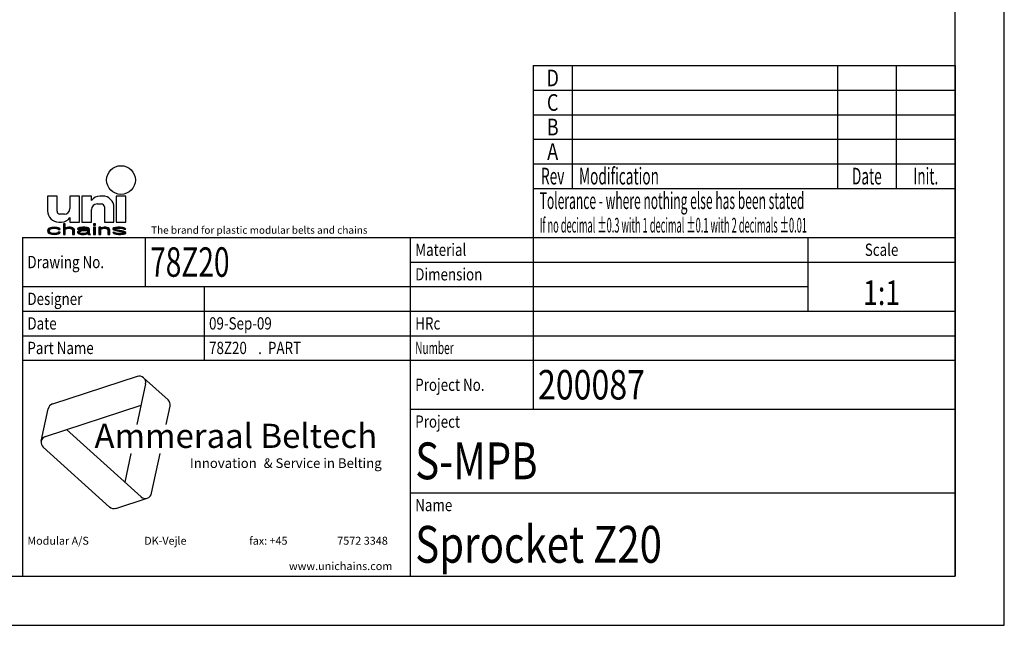
# Model space of a CAD drawing. Extents: x 0 to 420, y 0 to 297.
# Drawn here: x 219 to 420, y 0 to 123 of the extents above; entities that cross this region are included whole.
import ezdxf
from ezdxf.enums import TextEntityAlignment as Align

# ---------------------------------------------------------------- set-up
doc = ezdxf.new("R2010")
doc.units = 0
doc.header["$LTSCALE"] = 23.1
doc.layers.get('0').update_dxf_attribs({"linetype": 'CONTINUOUS'})
doc.styles.get("Standard").update_dxf_attribs({"font": 'txt', "width": 0.8})
doc.styles.add('TEXTSTYLE_2', font='ftb_____.ttf')
doc.styles.add('TEXTSTYLE_3', font='fti_____.ttf')
doc.styles.add('TEXTSTYLE_4', font='txt', dxfattribs={"width": 0.6})
doc.styles.add('TEXTSTYLE_5', font='txt', dxfattribs={"width": 0.53})
doc.styles.add('TEXTSTYLE_6', font='txt', dxfattribs={"width": 0.46})
doc.styles.add('TEXTSTYLE_7', font='txt', dxfattribs={"width": 0.7})
doc.styles.add('TEXTSTYLE_8', font='ftr_____.ttf')

# ---------------------------------------------------------------- blocks, each defined once
blk = doc.blocks.new('AMMEAAL_LOGO_BL0', base_point=(259.38, 37.27))
at = {"color": 7, "linetype": 'CONTINUOUS'}
for p, q in [((243.38, 50.7), (226.09, 45.08)), ((244.67, 50.43), (249.67, 45.92)), ((245.07, 49.18), (243.31, 40.91)), ((224.69, 38.49), (244.14, 44.82)), ((249.28, 40.91), (250.08, 44.67)), ((223.81, 37.52), (225.21, 44.11)), ((244.14, 26.19), (228.93, 39.87)), ((224.22, 36.27), (237.73, 24.1)), ((242.06, 34.99), (240.82, 29.17)), ((246.3, 26.89), (248.02, 34.99)), ((239.01, 23.83), (245.42, 25.91))]:
    blk.add_line(p, q, dxfattribs=at)
for centre, start, end in [((243.79, 49.45), 348, 108), ((226.5, 43.84), 108, 168), ((248.8, 44.95), 348, 48), ((225.1, 37.25), 108, 228), ((245.01, 27.16), 228, 348), ((238.61, 25.08), 228, 288)]:
    blk.add_arc(centre, 1.31, start, end, dxfattribs=at)
at = {"color": 5, "linetype": 'CONTINUOUS', "style": 'TEXTSTYLE_2', "oblique": 15}
blk.add_text('Ammeraal Beltech', height=4.921, dxfattribs=at).set_placement((234.66, 36.14))
at = {"color": 5, "linetype": 'CONTINUOUS', "style": 'TEXTSTYLE_3'}
for s, p in [('Innovation ', (254.1, 32.05)), ('& Service in Belting', (269.12, 32.05))]:
    blk.add_text(s, height=1.9684, dxfattribs=at).set_placement(p)
blk = doc.blocks.new('UNI_LOGO2_BL1', base_point=(258.71, 86.63))
at = {"color": 7, "linetype": 'CONTINUOUS'}
for p, q in [((225.08, 87.43), (225.08, 84.45)), ((227.03, 87.43), (225.08, 87.43)), ((227.03, 84.33), (227.03, 87.43)), ((229.67, 87.43), (229.67, 84.91)), ((231.62, 87.43), (229.67, 87.43)), ((231.62, 82.15), (231.62, 87.43)), ((232.08, 87.43), (232.08, 82.15)), ((234.03, 87.43), (232.08, 87.43)), ((234.03, 86.51), (234.03, 87.43)), ((236.33, 87.43), (235.75, 87.43)), ((239.08, 87.43), (239.08, 82.15)), ((241.03, 87.43), (239.08, 87.43)), ((241.03, 82.15), (241.03, 87.43)), ((234.03, 82.15), (234.03, 84.68)), ((235.18, 85.83), (236.1, 85.83)), ((236.67, 85.25), (236.67, 82.15)), ((238.62, 82.15), (238.62, 85.14)), ((228.52, 83.76), (227.6, 83.76)), ((229.67, 83.07), (229.67, 82.15)), ((225.16, 80.62), (225.08, 80.35)), ((225.08, 80.35), (225.16, 80.08)), ((225.32, 80.8), (225.16, 80.62)), ((225.48, 80.89), (225.32, 80.8)), ((225.73, 80.98), (225.48, 80.89)), ((225.48, 80.4), (225.57, 80.58)), ((225.48, 80.26), (225.48, 80.4)), ((225.65, 80.04), (225.48, 80.26)), ((225.57, 80.58), (225.65, 80.67)), ((225.65, 80.67), (225.89, 80.8)), ((225.97, 81.03), (225.73, 80.98)), ((225.89, 80.8), (226.05, 80.85)), ((226.46, 81.07), (225.97, 81.03)), ((226.05, 80.85), (226.37, 80.89)), ((226.37, 80.89), (226.94, 80.85)), ((227.02, 81.03), (226.46, 81.07)), ((226.94, 80.85), (227.18, 80.76)), ((227.35, 80.94), (227.02, 81.03)), ((227.18, 80.76), (227.27, 80.62)), ((227.27, 80.62), (227.67, 80.62)), ((227.59, 80.8), (227.35, 80.94)), ((227.38, 82.15), (227.95, 82.15)), ((227.67, 80.62), (227.59, 80.8)), ((228.32, 81.75), (228.32, 79.63)), ((228.72, 81.75), (228.32, 81.75)), ((228.72, 80.85), (228.72, 81.75)), ((228.88, 80.94), (228.72, 80.85)), ((228.72, 80.67), (228.88, 80.76)), ((228.72, 79.63), (228.72, 80.67)), ((229.13, 81.03), (228.88, 80.94)), ((228.88, 80.76), (229.13, 80.85)), ((229.45, 81.07), (229.13, 81.03)), ((229.13, 80.85), (229.45, 80.89)), ((229.77, 81.07), (229.45, 81.07)), ((229.45, 80.89), (229.77, 80.85)), ((229.67, 82.15), (231.62, 82.15)), ((230.02, 81.03), (229.77, 81.07)), ((229.77, 80.85), (229.94, 80.8)), ((229.94, 80.8), (230.1, 80.71)), ((230.26, 80.94), (230.02, 81.03)), ((230.1, 80.71), (230.18, 80.53)), ((230.18, 80.53), (230.18, 79.63)), ((230.42, 80.85), (230.26, 80.94)), ((230.5, 80.76), (230.42, 80.85)), ((230.58, 80.53), (230.5, 80.76)), ((230.58, 79.63), (230.58, 80.53)), ((231.31, 80.89), (231.23, 80.8)), ((231.23, 80.8), (231.23, 80.71)), ((231.23, 80.71), (231.64, 80.71)), ((231.39, 80.35), (231.23, 80.17)), ((231.47, 80.98), (231.31, 80.89)), ((231.55, 80.44), (231.39, 80.35)), ((231.64, 81.03), (231.47, 80.98)), ((231.88, 80.53), (231.55, 80.44)), ((232.2, 81.07), (231.64, 81.03)), ((231.64, 80.71), (231.72, 80.8)), ((231.72, 80.8), (231.88, 80.85)), ((231.72, 80.22), (231.88, 80.31)), ((231.88, 80.85), (232.2, 80.89)), ((232.36, 80.58), (231.88, 80.53)), ((231.88, 80.31), (232.04, 80.35)), ((232.04, 80.35), (232.36, 80.4)), ((232.08, 82.15), (234.03, 82.15)), ((232.69, 81.07), (232.2, 81.07)), ((232.2, 80.89), (232.69, 80.89)), ((233.25, 80.58), (232.36, 80.58)), ((232.36, 80.4), (233.25, 80.4)), ((233.17, 81.03), (232.69, 81.07)), ((232.69, 80.89), (233.01, 80.85)), ((233.01, 80.85), (233.17, 80.8)), ((233.42, 80.94), (233.17, 81.03)), ((233.17, 80.8), (233.25, 80.71)), ((233.25, 80.71), (233.25, 80.58)), ((233.25, 80.4), (233.25, 80.13)), ((233.58, 80.85), (233.42, 80.94)), ((233.66, 80.71), (233.58, 80.85)), ((233.66, 79.99), (233.66, 80.71)), ((234.47, 81.75), (234.47, 81.53)), ((234.87, 81.75), (234.47, 81.75)), ((234.47, 81.53), (234.87, 81.53)), ((234.47, 81.07), (234.47, 79.63)), ((234.87, 81.07), (234.47, 81.07)), ((234.87, 81.53), (234.87, 81.75)), ((234.87, 79.63), (234.87, 81.07)), ((235.52, 81.07), (235.52, 79.63)), ((235.93, 81.07), (235.52, 81.07)), ((235.93, 80.85), (235.93, 81.07)), ((236.09, 80.94), (235.93, 80.85)), ((235.93, 80.67), (236.09, 80.76)), ((235.93, 79.63), (235.93, 80.67)), ((236.33, 81.03), (236.09, 80.94)), ((236.09, 80.76), (236.33, 80.85)), ((236.65, 81.07), (236.33, 81.03)), ((236.33, 80.85), (236.65, 80.89)), ((236.98, 81.07), (236.65, 81.07)), ((236.65, 80.89), (236.98, 80.85)), ((236.67, 82.15), (238.62, 82.15)), ((237.22, 81.03), (236.98, 81.07)), ((236.98, 80.85), (237.14, 80.8)), ((237.14, 80.8), (237.3, 80.71)), ((237.46, 80.94), (237.22, 81.03)), ((237.3, 80.71), (237.38, 80.49)), ((237.38, 80.49), (237.38, 79.63)), ((237.63, 80.85), (237.46, 80.94)), ((237.71, 80.71), (237.63, 80.85)), ((237.79, 80.49), (237.71, 80.71)), ((237.79, 79.63), (237.79, 80.49)), ((238.6, 80.94), (238.43, 80.8)), ((238.43, 80.8), (238.43, 80.71)), ((238.43, 80.71), (238.6, 80.53)), ((238.92, 81.03), (238.6, 80.94)), ((238.6, 80.53), (238.92, 80.4)), ((238.84, 80.71), (238.92, 80.8)), ((238.92, 80.62), (238.84, 80.71)), ((239.41, 81.07), (238.92, 81.03)), ((238.92, 80.8), (239.08, 80.85)), ((239.16, 80.53), (238.92, 80.62)), ((238.92, 80.4), (240.3, 80.17)), ((239.08, 82.15), (241.03, 82.15)), ((239.08, 80.85), (239.41, 80.89)), ((240.54, 80.31), (239.16, 80.53)), ((239.89, 81.07), (239.41, 81.07)), ((239.41, 80.89), (239.89, 80.89)), ((240.38, 81.03), (239.89, 81.07)), ((239.89, 80.89), (240.38, 80.85)), ((240.62, 80.98), (240.38, 81.03)), ((240.38, 80.85), (240.54, 80.8)), ((240.54, 80.8), (240.62, 80.71)), ((240.86, 80.17), (240.54, 80.31)), ((240.86, 80.89), (240.62, 80.98)), ((240.62, 80.71), (241.02, 80.71)), ((241.02, 80.71), (240.86, 80.89)), ((225.16, 80.08), (225.32, 79.9)), ((225.32, 79.9), (225.48, 79.81)), ((225.48, 79.81), (225.73, 79.72)), ((225.89, 79.9), (225.65, 80.04)), ((225.73, 79.72), (225.97, 79.67)), ((226.37, 79.81), (225.89, 79.9)), ((225.97, 79.67), (226.46, 79.63)), ((226.94, 79.85), (226.37, 79.81)), ((226.46, 79.63), (227.02, 79.67)), ((227.18, 79.94), (226.94, 79.85)), ((227.02, 79.67), (227.35, 79.76)), ((227.27, 80.08), (227.18, 79.94)), ((227.67, 80.08), (227.27, 80.08)), ((227.35, 79.76), (227.59, 79.9)), ((227.59, 79.9), (227.67, 80.08)), ((228.32, 79.63), (228.72, 79.63)), ((230.18, 79.63), (230.58, 79.63)), ((231.23, 80.17), (231.23, 80.04)), ((231.23, 80.04), (231.31, 79.85)), ((231.31, 79.85), (231.55, 79.72)), ((231.55, 79.72), (231.72, 79.67)), ((231.64, 80.08), (231.72, 80.22)), ((231.64, 79.99), (231.64, 80.08)), ((231.72, 79.9), (231.64, 79.99)), ((232.04, 79.81), (231.72, 79.9)), ((231.72, 79.67), (232.04, 79.63)), ((232.53, 79.81), (232.04, 79.81)), ((232.04, 79.63), (232.53, 79.63)), ((232.93, 79.9), (232.53, 79.81)), ((232.53, 79.63), (232.93, 79.67)), ((233.17, 80.04), (232.93, 79.9)), ((232.93, 79.67), (233.17, 79.76)), ((233.25, 80.13), (233.17, 80.04)), ((233.17, 79.76), (233.25, 79.85)), ((233.25, 79.85), (233.34, 79.72)), ((233.34, 79.72), (233.42, 79.63)), ((233.42, 79.63), (233.82, 79.63)), ((233.74, 79.76), (233.66, 79.99)), ((233.82, 79.63), (233.74, 79.76)), ((234.47, 79.63), (234.87, 79.63)), ((235.52, 79.63), (235.93, 79.63)), ((237.38, 79.63), (237.79, 79.63)), ((238.43, 79.99), (238.6, 79.81)), ((238.84, 79.99), (238.43, 79.99)), ((238.6, 79.81), (238.84, 79.72)), ((238.92, 79.9), (238.84, 79.99)), ((238.84, 79.72), (239.08, 79.67)), ((239.08, 79.85), (238.92, 79.9)), ((239.57, 79.81), (239.08, 79.85)), ((239.08, 79.67), (239.57, 79.63)), ((240.05, 79.81), (239.57, 79.81)), ((239.57, 79.63), (240.05, 79.63)), ((240.38, 79.85), (240.05, 79.81)), ((240.05, 79.63), (240.54, 79.67)), ((240.3, 80.17), (240.54, 80.08)), ((240.54, 79.9), (240.38, 79.85)), ((240.54, 80.08), (240.62, 79.99)), ((240.62, 79.99), (240.54, 79.9)), ((240.54, 79.67), (240.86, 79.76)), ((241.02, 79.99), (240.86, 80.17)), ((240.86, 79.76), (241.02, 79.9)), ((241.02, 79.9), (241.02, 79.99))]:
    blk.add_line(p, q, dxfattribs=at)
blk.add_circle((240.06, 90.7), 2.93, dxfattribs=at)
for centre, radius, start, end in [((235.75, 85.37), 2.07, 90, 146.251), ((236.33, 85.14), 2.3, 0, 90), ((227.38, 84.45), 2.3, 180, 270), ((227.6, 84.33), 0.574, 180, 270), ((228.52, 84.91), 1.15, 270, 360), ((235.18, 84.68), 1.15, 90, 180), ((236.1, 85.25), 0.574, 0, 90), ((227.95, 84.22), 2.07, 270, 326.251)]:
    blk.add_arc(centre, radius, start, end, dxfattribs=at)
for points in [[(225.08, 80.35), (225.16, 80.62), (225.57, 80.58)], [(225.08, 80.35), (225.57, 80.58), (225.48, 80.4)], [(225.48, 80.4), (225.48, 80.26), (225.08, 80.35)], [(225.16, 80.08), (225.08, 80.35), (225.48, 80.26)], [(225.16, 80.62), (225.32, 80.8), (225.89, 80.8)], [(225.16, 80.62), (225.89, 80.8), (225.65, 80.67)], [(225.65, 80.67), (225.57, 80.58), (225.16, 80.62)], [(225.48, 80.26), (225.65, 80.04), (225.16, 80.08)], [(226.05, 80.85), (225.32, 80.8), (226.37, 80.89)], [(225.32, 80.8), (225.48, 80.89), (226.37, 80.89)], [(226.05, 80.85), (225.89, 80.8), (225.32, 80.8)], [(225.48, 80.89), (225.73, 80.98), (227.35, 80.94)], [(225.48, 80.89), (227.35, 80.94), (226.37, 80.89)], [(225.73, 80.98), (225.97, 81.03), (227.02, 81.03)], [(227.02, 81.03), (227.35, 80.94), (225.73, 80.98)], [(226.46, 81.07), (227.02, 81.03), (225.97, 81.03)], [(226.37, 80.89), (227.35, 80.94), (226.94, 80.85)], [(227.35, 80.94), (227.59, 80.8), (226.94, 80.85)], [(227.18, 80.76), (226.94, 80.85), (227.59, 80.8)], [(227.18, 80.76), (227.59, 80.8), (227.27, 80.62)], [(227.59, 80.8), (227.67, 80.62), (227.27, 80.62)], [(228.72, 80.85), (228.32, 79.63), (228.72, 81.75)], [(228.32, 79.63), (228.32, 81.75), (228.72, 81.75)], [(228.72, 80.67), (228.32, 79.63), (228.72, 80.85)], [(228.72, 80.67), (228.72, 79.63), (228.32, 79.63)], [(228.72, 80.85), (228.88, 80.94), (229.45, 80.89)], [(229.45, 80.89), (229.13, 80.85), (228.72, 80.85)], [(229.13, 80.85), (228.88, 80.76), (228.72, 80.85)], [(228.88, 80.76), (228.72, 80.67), (228.72, 80.85)], [(228.88, 80.94), (229.13, 81.03), (230.02, 81.03)], [(230.02, 81.03), (230.26, 80.94), (228.88, 80.94)], [(230.26, 80.94), (229.45, 80.89), (228.88, 80.94)], [(229.13, 81.03), (229.45, 81.07), (229.77, 81.07)], [(229.77, 81.07), (230.02, 81.03), (229.13, 81.03)], [(229.45, 80.89), (230.26, 80.94), (229.77, 80.85)], [(230.26, 80.94), (230.42, 80.85), (229.77, 80.85)], [(229.94, 80.8), (229.77, 80.85), (230.42, 80.85)], [(230.42, 80.85), (230.5, 80.76), (229.94, 80.8)], [(230.1, 80.71), (229.94, 80.8), (230.5, 80.76)], [(230.1, 80.71), (230.5, 80.76), (230.18, 80.53)], [(230.5, 80.76), (230.58, 80.53), (230.18, 80.53)], [(230.18, 79.63), (230.18, 80.53), (230.58, 80.53)], [(230.58, 80.53), (230.58, 79.63), (230.18, 79.63)], [(231.23, 80.8), (231.31, 80.89), (232.2, 80.89)], [(231.23, 80.8), (232.2, 80.89), (231.88, 80.85)], [(231.88, 80.85), (231.72, 80.8), (231.23, 80.8)], [(231.23, 80.71), (231.23, 80.8), (231.72, 80.8)], [(231.72, 80.8), (231.64, 80.71), (231.23, 80.71)], [(231.23, 80.17), (231.39, 80.35), (232.04, 80.35)], [(231.23, 80.17), (232.04, 80.35), (231.88, 80.31)], [(231.72, 80.22), (231.23, 80.17), (231.88, 80.31)], [(231.31, 80.89), (231.47, 80.98), (233.42, 80.94)], [(231.31, 80.89), (233.42, 80.94), (232.2, 80.89)], [(231.39, 80.35), (231.55, 80.44), (232.36, 80.4)], [(232.36, 80.4), (232.04, 80.35), (231.39, 80.35)], [(231.47, 80.98), (231.64, 81.03), (233.17, 81.03)], [(233.17, 81.03), (233.42, 80.94), (231.47, 80.98)], [(231.88, 80.53), (233.25, 80.58), (231.55, 80.44)], [(231.55, 80.44), (233.25, 80.58), (232.36, 80.4)], [(231.64, 81.03), (232.2, 81.07), (232.69, 81.07)], [(232.69, 81.07), (233.17, 81.03), (231.64, 81.03)], [(231.88, 80.53), (232.36, 80.58), (233.25, 80.58)], [(232.2, 80.89), (233.42, 80.94), (232.69, 80.89)], [(233.25, 80.58), (233.25, 80.4), (232.36, 80.4)], [(232.69, 80.89), (233.42, 80.94), (233.01, 80.85)], [(233.42, 80.94), (233.58, 80.85), (233.01, 80.85)], [(233.17, 80.8), (233.01, 80.85), (233.58, 80.85)], [(233.17, 80.8), (233.58, 80.85), (233.25, 80.71)], [(233.58, 80.85), (233.66, 80.71), (233.25, 80.71)], [(233.25, 80.58), (233.25, 80.71), (233.66, 80.71)], [(233.25, 80.58), (233.66, 80.71), (233.25, 80.4)], [(233.25, 80.4), (233.66, 80.71), (233.25, 80.13)], [(233.66, 80.71), (233.66, 79.99), (233.25, 80.13)], [(234.47, 81.53), (234.47, 81.75), (234.87, 81.53), (234.87, 81.75)], [(234.47, 79.63), (234.47, 81.07), (234.87, 79.63), (234.87, 81.07)], [(235.93, 80.85), (235.52, 79.63), (235.93, 81.07)], [(235.52, 79.63), (235.52, 81.07), (235.93, 81.07)], [(235.93, 80.67), (235.52, 79.63), (235.93, 80.85)], [(235.93, 80.67), (235.93, 79.63), (235.52, 79.63)], [(235.93, 80.85), (236.09, 80.94), (236.65, 80.89)], [(236.65, 80.89), (236.33, 80.85), (235.93, 80.85)], [(236.33, 80.85), (236.09, 80.76), (235.93, 80.85)], [(236.09, 80.76), (235.93, 80.67), (235.93, 80.85)], [(236.09, 80.94), (236.33, 81.03), (237.22, 81.03)], [(237.22, 81.03), (237.46, 80.94), (236.09, 80.94)], [(237.46, 80.94), (236.65, 80.89), (236.09, 80.94)], [(236.33, 81.03), (236.65, 81.07), (236.98, 81.07)], [(236.98, 81.07), (237.22, 81.03), (236.33, 81.03)], [(236.65, 80.89), (237.46, 80.94), (236.98, 80.85)], [(237.46, 80.94), (237.63, 80.85), (236.98, 80.85)], [(237.14, 80.8), (236.98, 80.85), (237.63, 80.85)], [(237.14, 80.8), (237.63, 80.85), (237.3, 80.71)], [(237.63, 80.85), (237.71, 80.71), (237.3, 80.71)], [(237.38, 80.49), (237.3, 80.71), (237.71, 80.71)], [(237.71, 80.71), (237.79, 80.49), (237.38, 80.49)], [(237.38, 79.63), (237.38, 80.49), (237.79, 80.49)], [(237.79, 80.49), (237.79, 79.63), (237.38, 79.63)], [(238.43, 80.8), (238.6, 80.94), (239.41, 80.89)], [(238.43, 80.8), (239.41, 80.89), (239.08, 80.85)], [(239.08, 80.85), (238.92, 80.8), (238.43, 80.8)], [(238.43, 80.71), (238.43, 80.8), (238.92, 80.8)], [(238.92, 80.8), (238.84, 80.71), (238.43, 80.71)], [(238.6, 80.53), (238.43, 80.71), (238.84, 80.71)], [(238.6, 80.94), (238.92, 81.03), (240.38, 81.03)], [(238.6, 80.94), (240.38, 81.03), (240.62, 80.98)], [(238.6, 80.94), (240.62, 80.98), (239.41, 80.89)], [(238.6, 80.53), (238.84, 80.71), (238.92, 80.62)], [(238.92, 80.62), (239.16, 80.53), (238.6, 80.53)], [(238.92, 80.4), (238.6, 80.53), (239.16, 80.53)], [(238.92, 81.03), (239.41, 81.07), (239.89, 81.07)], [(239.89, 81.07), (240.38, 81.03), (238.92, 81.03)], [(239.16, 80.53), (240.54, 80.31), (238.92, 80.4)], [(240.3, 80.17), (238.92, 80.4), (240.54, 80.31)], [(239.41, 80.89), (240.62, 80.98), (239.89, 80.89)], [(240.62, 80.98), (240.86, 80.89), (239.89, 80.89)], [(240.38, 80.85), (239.89, 80.89), (240.86, 80.89)], [(240.54, 80.31), (240.86, 80.17), (240.3, 80.17)], [(240.38, 80.85), (240.86, 80.89), (240.54, 80.8)], [(240.54, 80.8), (240.86, 80.89), (240.62, 80.71)], [(240.86, 80.89), (241.02, 80.71), (240.62, 80.71)], [(225.32, 79.9), (225.16, 80.08), (225.65, 80.04)], [(225.65, 80.04), (225.89, 79.9), (225.32, 79.9)], [(225.48, 79.81), (225.32, 79.9), (225.89, 79.9)], [(225.89, 79.9), (226.37, 79.81), (225.48, 79.81)], [(225.73, 79.72), (225.48, 79.81), (226.37, 79.81)], [(225.73, 79.72), (226.37, 79.81), (227.35, 79.76)], [(225.73, 79.72), (227.35, 79.76), (225.97, 79.67)], [(227.35, 79.76), (227.02, 79.67), (225.97, 79.67)], [(226.46, 79.63), (225.97, 79.67), (227.02, 79.67)], [(226.94, 79.85), (227.59, 79.9), (226.37, 79.81)], [(227.59, 79.9), (227.35, 79.76), (226.37, 79.81)], [(226.94, 79.85), (227.18, 79.94), (227.59, 79.9)], [(227.18, 79.94), (227.27, 80.08), (227.67, 80.08)], [(227.67, 80.08), (227.59, 79.9), (227.18, 79.94)], [(231.72, 80.22), (231.64, 80.08), (231.23, 80.17)], [(231.23, 80.04), (231.23, 80.17), (231.64, 80.08)], [(231.64, 80.08), (231.64, 79.99), (231.23, 80.04)], [(231.31, 79.85), (231.23, 80.04), (231.64, 79.99)], [(231.31, 79.85), (231.64, 79.99), (231.72, 79.9)], [(231.72, 79.9), (232.04, 79.81), (231.31, 79.85)], [(231.55, 79.72), (231.31, 79.85), (232.04, 79.81)], [(233.17, 79.76), (231.55, 79.72), (232.53, 79.81)], [(231.55, 79.72), (232.04, 79.81), (232.53, 79.81)], [(231.55, 79.72), (233.17, 79.76), (231.72, 79.67)], [(233.17, 79.76), (232.93, 79.67), (231.72, 79.67)], [(232.04, 79.63), (231.72, 79.67), (232.93, 79.67)], [(232.93, 79.67), (232.53, 79.63), (232.04, 79.63)], [(232.53, 79.81), (232.93, 79.9), (233.25, 79.85)], [(233.25, 79.85), (233.17, 79.76), (232.53, 79.81)], [(232.93, 79.9), (233.17, 80.04), (233.66, 79.99)], [(232.93, 79.9), (233.66, 79.99), (233.25, 79.85)], [(233.25, 80.13), (233.66, 79.99), (233.17, 80.04)], [(233.66, 79.99), (233.74, 79.76), (233.25, 79.85)], [(233.34, 79.72), (233.25, 79.85), (233.74, 79.76)], [(233.34, 79.72), (233.74, 79.76), (233.42, 79.63)], [(233.74, 79.76), (233.82, 79.63), (233.42, 79.63)], [(238.6, 79.81), (238.43, 79.99), (238.84, 79.99)], [(238.92, 79.9), (238.6, 79.81), (238.84, 79.99)], [(239.08, 79.85), (238.6, 79.81), (238.92, 79.9)], [(239.08, 79.85), (239.57, 79.81), (238.6, 79.81)], [(238.84, 79.72), (238.6, 79.81), (239.57, 79.81)], [(240.86, 79.76), (238.84, 79.72), (240.05, 79.81)], [(240.05, 79.81), (238.84, 79.72), (239.57, 79.81)], [(238.84, 79.72), (240.86, 79.76), (239.08, 79.67)], [(240.86, 79.76), (240.54, 79.67), (239.08, 79.67)], [(239.57, 79.63), (239.08, 79.67), (240.54, 79.67)], [(240.54, 79.67), (240.05, 79.63), (239.57, 79.63)], [(240.38, 79.85), (241.02, 79.9), (240.05, 79.81)], [(241.02, 79.9), (240.86, 79.76), (240.05, 79.81)], [(240.54, 80.08), (240.3, 80.17), (240.86, 80.17)], [(240.38, 79.85), (240.54, 79.9), (241.02, 79.9)], [(240.54, 80.08), (240.86, 80.17), (240.62, 79.99)], [(240.54, 79.9), (240.62, 79.99), (241.02, 79.99)], [(241.02, 79.99), (241.02, 79.9), (240.54, 79.9)], [(240.86, 80.17), (241.02, 79.99), (240.62, 79.99)]]:
    blk.add_solid(points, dxfattribs=at)
at = {"color": 5, "linetype": 'CONTINUOUS', "style": 'TEXTSTYLE_3'}
blk.add_text('The brand for plastic modular belts and chains', height=1.4918, dxfattribs=at).set_placement((246.19, 79.76))

msp = doc.modelspace()

# ---------------------------------------------------------------- linework, layer by layer
at = {"color": 7, "linetype": 'CONTINUOUS'}
for p, q in [((420, 0), (420, 297)), ((410, 10), (410, 287)), ((10, 10), (410, 10)), ((0, 0), (420, 0))]:
    msp.add_line(p, q, dxfattribs=at)
at = {"color": 2, "linetype": 'CONTINUOUS'}
for p, q in [((324, 114), (410, 114)), ((324, 114), (324, 79)), ((332, 114), (332, 89)), ((386, 114), (386, 89)), ((398, 114), (398, 89)), ((410, 114), (410, 79)), ((324, 109), (410, 109)), ((324, 104), (410, 104)), ((324, 99), (410, 99)), ((324, 94), (410, 94)), ((324, 89), (410, 89)), ((220, 79), (410, 79)), ((220, 79), (220, 10)), ((245, 79), (245, 69)), ((299, 79), (299, 10)), ((324, 79), (410, 79)), ((324, 79), (324, 44)), ((380, 79), (380, 64)), ((410, 79), (410, 10)), ((299, 74), (410, 74)), ((220, 69), (380, 69)), ((257, 69), (257, 54)), ((220, 64), (410, 64)), ((220, 59), (410, 59)), ((220, 54), (410, 54)), ((299, 44), (410, 44)), ((299, 27), (410, 27)), ((220, 10), (410, 10))]:
    msp.add_line(p, q, dxfattribs=at)

# ---------------------------------------------------------------- block references
for name, p in [('UNI_LOGO2_BL1', (258.711, 86.629)), ('AMMEAAL_LOGO_BL0', (259.379, 37.267))]:
    msp.add_blockref(name, p, dxfattribs=at)

# ---------------------------------------------------------------- texts
at = {"color": 4, "linetype": 'CONTINUOUS', "width": 0.8}
for s, height, p in [('D', 3.4, (328, 109.8)), ('C', 3.4, (328, 104.8)), ('B', 3.4, (328, 99.8)), ('A', 3.4, (328, 94.8)), ('Scale', 2.5, (395, 75.25)), ('1:1', 5, (395, 65.25))]:
    msp.add_text(s, height=height, dxfattribs=at).set_placement(p, align=Align.CENTER)
at = {"color": 4, "linetype": 'CONTINUOUS', "style": 'TEXTSTYLE_4', "width": 0.6}
for s, p in [('Rev', (328, 89.8)), ('Date', (392, 89.8)), ('Init.', (404, 89.8))]:
    msp.add_text(s, height=3.4, dxfattribs=at).set_placement(p, align=Align.CENTER)
at = {"color": 4, "linetype": 'CONTINUOUS'}
for s, height, style, width, p in [('Modification', 3.4, 'TEXTSTYLE_4', 0.6, (333.36, 89.8)), ('Tolerance - where nothing else has been stated', 3.4, 'TEXTSTYLE_5', 0.53, (325.36, 84.8)), ('If no decimal ±0.3 with 1 decimal ±0.1 with 2 decimals ±0.01', 3, 'TEXTSTYLE_6', 0.46, (325.36, 80)), ('Number', 2.5, 'TEXTSTYLE_4', 0.6, (300, 55.25))]:
    msp.add_text(s, height=height, dxfattribs=dict(at, style=style, width=width)).set_placement(p)
at = {"color": 7, "linetype": 'CONTINUOUS', "style": 'TEXTSTYLE_7', "width": 0.7}
msp.add_text('78Z20', height=6, dxfattribs=at).set_placement((246, 71))
at = {"color": 4, "linetype": 'CONTINUOUS', "width": 0.8}
for s, p in [('Material', (300, 75.25)), ('Drawing No.', (221, 72.75)), ('Dimension', (300, 70.25)), ('Designer', (221, 65.25)), ('Date', (221, 60.25)), ('09-Sep-09', (258, 60.25)), ('HRc', (300, 60.25)), ('Part Name', (221, 55.25)), ('78Z20', (258, 55.25)), ('PART', (270, 55.25)), ('.', (268, 55.25)), ('Project No.', (300, 47.75)), ('Project', (300, 40.25)), ('Name', (300, 23.25))]:
    msp.add_text(s, height=2.5, dxfattribs=at).set_placement(p)
at = {"color": 7, "linetype": 'CONTINUOUS', "width": 0.8}
for s, height, p in [('200087', 6, (325, 46)), ('S-MPB ', 7.5, (300, 29.75)), ('Sprocket Z20', 7.5, (300, 12.75))]:
    msp.add_text(s, height=height, dxfattribs=at).set_placement(p)
at = {"color": 5, "linetype": 'CONTINUOUS', "style": 'TEXTSTYLE_8'}
for s, height, p in [('Modular A/S                       DK-Vejle                          fax: +45 ', 1.608, (221, 16.418)), ('7572 3348', 1.62, (284.111, 16.418)), ('     www.unichains.com', 1.62, (271.809, 11.25))]:
    msp.add_text(s, height=height, dxfattribs=at).set_placement(p)

doc.saveas('drawing.dxf')
